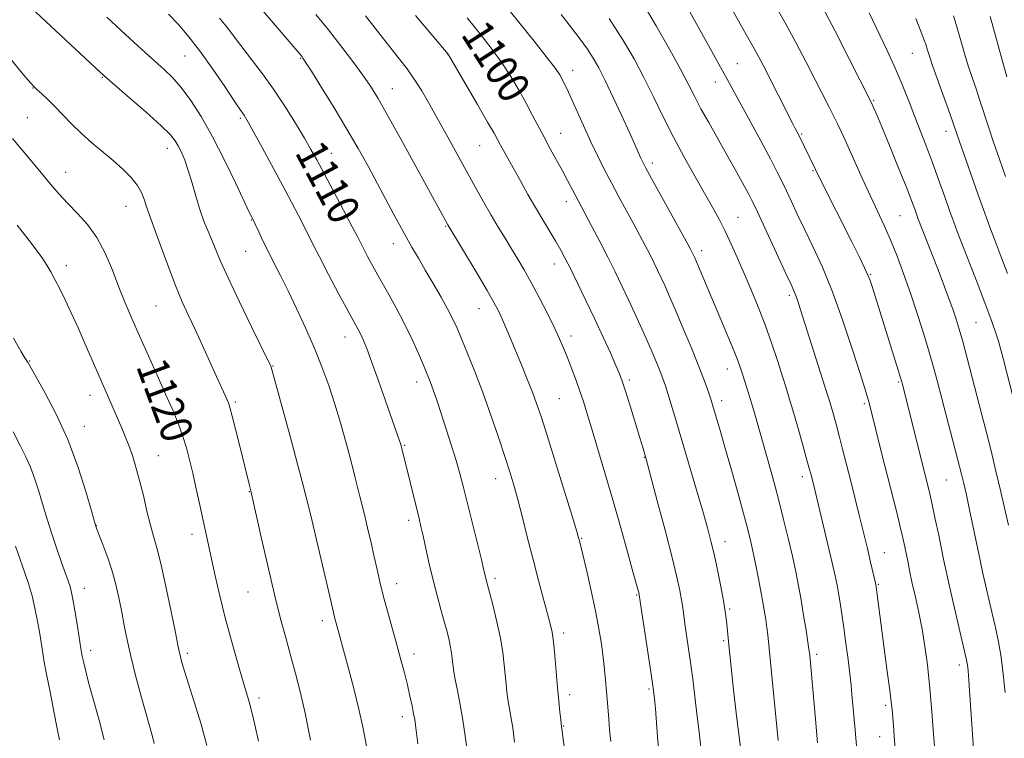
# Model space of a CAD drawing. Extents: x 2184800 to 2187700, y 332300 to 335200.
# Drawn here: x 2185203 to 2185451, y 333774 to 333955 of the extents above; entities that cross this region are included whole.
import ezdxf
from ezdxf.enums import TextEntityAlignment as Align

# ---------------------------------------------------------------- set-up
doc = ezdxf.new("R2010")
doc.units = 0
doc.header["$MEASUREMENT"] = 0
for name, color, linetype, lineweight in [('DTM SPOT ELEVATION', 2, 'Continuous', 13), ('INDEX CONTOUR', 41, 'Continuous', 13), ('INDEX CONTOUR LABEL', 244, 'Continuous', 0), ('INTERMEDIATE CONTOUR', 44, 'Continuous', 0)]:
    doc.layers.add(name, color=color, linetype=linetype, lineweight=lineweight)
doc.styles.add('Style-ITALICS', font='ITALICS.shx')

msp = doc.modelspace()

# ---------------------------------------------------------------- linework, layer by layer
at = {"layer": 'DTM SPOT ELEVATION'}
for p in [(2185427.82, 333946.68, 1080.88), (2185244.37, 333946.05, 1112.92), (2185273.51, 333945.45, 1108.11), (2185310.66, 333946.37, 1102.03), (2185342.1, 333942.45, 1097.38), (2185383.65, 333944.07, 1089.12), (2185223.48, 333940.69, 1116.1), (2185378.13, 333939.49, 1090.64), (2185205.99, 333937.97, 1118.05), (2185296.63, 333937.83, 1105.21), (2185418.09, 333934.85, 1083.85), (2185204.56, 333930.46, 1119.01), (2185258.35, 333930.31, 1112.24), (2185436.26, 333926.99, 1080.6), (2185339.1, 333926.48, 1099.2), (2185399.9, 333926.35, 1087.83), (2185239.94, 333922.7, 1116.62), (2185318.67, 333923.4, 1102.88), (2185281.26, 333921.44, 1109.25), (2185362.2, 333919.07, 1095.57), (2185402.73, 333917.07, 1088.15), (2185214.23, 333916.67, 1119.27), (2185229.5, 333908.1, 1118.77), (2185340.52, 333909.24, 1100.58), (2185261.11, 333904.64, 1114.08), (2185383.8, 333905.34, 1093.14), (2185424.73, 333905.72, 1084.99), (2185310.14, 333903.09, 1106.11), (2185296.92, 333898.65, 1108.66), (2185259.63, 333896.79, 1114.91), (2185374.7, 333896.89, 1095.52), (2185214.42, 333893.16, 1121.49), (2185337.54, 333893.56, 1102.64), (2185417.31, 333890.96, 1087.87), (2185396.77, 333885.68, 1092.34), (2185237.06, 333882.92, 1118.97), (2185318.5, 333882.29, 1106.78), (2185443.9, 333878.72, 1082.99), (2185284.72, 333875.11, 1112.69), (2185341.74, 333875.35, 1103.5), (2185205.22, 333869.05, 1123.89), (2185266.52, 333867.84, 1115.93), (2185381.18, 333867.03, 1096.68), (2185302.75, 333863.81, 1110.57), (2185356.39, 333864.26, 1101.69), (2185424.32, 333863.82, 1088.18), (2185220.43, 333860.44, 1122.6), (2185257.02, 333858.75, 1117.76), (2185338.78, 333859.56, 1105.03), (2185379.68, 333859.1, 1097.5), (2185415.72, 333858.31, 1090.27), (2185218.94, 333852.58, 1123.3), (2185299.74, 333847.81, 1111.87), (2185237.64, 333845.21, 1121.14), (2185360.31, 333844.81, 1102.05), (2185400.06, 333839.9, 1094.48), (2185322.72, 333839.38, 1108.67), (2185436.35, 333839.07, 1086.95), (2185260.55, 333836.12, 1118.07), (2185221.97, 333827.54, 1123.97), (2185300.75, 333828.86, 1112.42), (2185246.16, 333825.38, 1120.52), (2185344.38, 333824.34, 1105.89), (2185380.53, 333823.49, 1099.37), (2185420.71, 333820.69, 1091.21), (2185297.73, 333812.9, 1113.37), (2185322.54, 333814.26, 1109.66), (2185419.2, 333812.75, 1091.87), (2185218.98, 333811.72, 1125.33), (2185260.24, 333810.79, 1118.9), (2185358.25, 333810.05, 1104.13), (2185381.76, 333806.54, 1099.79), (2185279.03, 333803.58, 1116.48), (2185339.9, 333800.5, 1107.58), (2185380.25, 333798.55, 1100.23), (2185220.54, 333796.1, 1125.52), (2185244.98, 333795.32, 1121.68), (2185302.14, 333795.19, 1113.47), (2185403.71, 333795.05, 1095.64), (2185439.65, 333792.41, 1088.47), (2185361.42, 333786.32, 1104.22), (2185263.02, 333784.07, 1119.6), (2185341.39, 333784.94, 1107.55), (2185421.05, 333782.24, 1092.31), (2185299.17, 333779.38, 1114.5), (2185339.88, 333776.96, 1107.91), (2185419.55, 333774.28, 1092.76)]:
    msp.add_point(p, dxfattribs=at)
at = {"layer": 'INDEX CONTOUR', "flags": 128}
for points, elevation in [([(2185433.812, 333766.446), (2185433.098, 333776.077), (2185432.6691, 333781.629), (2185432.169, 333787.301), (2185431.614, 333792.442), (2185430.986, 333797.084), (2185430.258, 333801.434), (2185429.426, 333805.63), (2185428.574, 333809.544), (2185427.807, 333812.977), (2185427.204, 333815.799), (2185426.729, 333818.141), (2185426.3219, 333820.202), (2185425.915, 333822.2), (2185425.4251, 333824.436), (2185424.763, 333827.229), (2185423.865, 333830.8239), (2185421.526, 333840.047), (2185420.219, 333845.283), (2185417.025, 333858.204), (2185416.77, 333859.136), (2185416.456, 333860.188), (2185415.84, 333862.161), (2185414.658, 333865.9), (2185412.745, 333871.892), (2185410.316, 333879.191), (2185407.681, 333886.495), (2185405.114, 333892.756), (2185402.729, 333897.957), (2185400.605, 333902.335), (2185398.799, 333906.094), (2185397.291, 333909.298), (2185396.044, 333911.977), (2185394.965, 333914.266), (2185393.743, 333916.732), (2185392.014, 333920.046), (2185389.5689, 333924.599), (2185381.084, 333940.213), (2185379.459, 333943.175), (2185370.339, 333959.646)], 1090), ([(2185327.498, 333772.935), (2185327.015, 333776.516), (2185326.562, 333779.393), (2185325.815, 333783.693), (2185325.546, 333785.59), (2185325.323, 333787.5739), (2185324.864, 333792.445), (2185324.494, 333795.548), (2185323.901, 333799.169), (2185323.04, 333803.239), (2185322.082, 333807.2179), (2185321.255, 333810.448), (2185320.273, 333814.193), (2185319.77, 333816.292), (2185319.103, 333819.003), (2185314.482, 333837.49), (2185313.6431, 333840.71), (2185312.724, 333843.944), (2185311.574, 333847.689), (2185310.306, 333851.657), (2185308.0909, 333858.4241), (2185307.278, 333860.853), (2185306.615, 333862.76), (2185306.0349, 333864.316), (2185305.389, 333865.918), (2185304.505, 333868.018), (2185303.249, 333870.946), (2185301.638, 333874.534), (2185299.727, 333878.487), (2185297.596, 333882.5281), (2185295.423, 333886.431), (2185293.412, 333889.987), (2185291.732, 333893.017), (2185290.41, 333895.47), (2185289.438, 333897.326), (2185287.924, 333900.3009), (2185286.554, 333902.934), (2185284.352, 333907.109), (2185279.351, 333916.52), (2185277.581, 333919.82), (2185276.119, 333922.463), (2185274.459, 333925.335), (2185272.226, 333929.081), (2185269.553, 333933.385), (2185266.705, 333937.691), (2185263.9279, 333941.536), (2185261.394, 333944.825), (2185259.257, 333947.555), (2185257.599, 333949.769), (2185256.201, 333951.683), (2185254.773, 333953.556), (2185253.079, 333955.61)], 1110), ([(2185384.437, 333771.689), (2185383.555, 333778.909), (2185382.7399, 333786.0961), (2185381.516, 333797.492), (2185381.034, 333802.665), (2185380.883, 333804.104), (2185380.632, 333805.924), (2185380.185, 333808.546), (2185379.487, 333812.204), (2185378.64, 333816.373), (2185377.787, 333820.343), (2185377.01, 333823.668), (2185376.142, 333826.976), (2185374.954, 333831.161), (2185373.308, 333836.799), (2185368.139, 333854.259), (2185366.999, 333858.071), (2185366.154, 333860.86), (2185365.535, 333862.824), (2185364.996, 333864.387), (2185364.366, 333866.026), (2185363.511, 333868.131), (2185362.415, 333870.738), (2185361.095, 333873.797), (2185359.579, 333877.232), (2185357.9371, 333880.874), (2185356.251, 333884.53), (2185354.574, 333888.069), (2185352.847, 333891.602), (2185350.985, 333895.3), (2185348.96, 333899.223), (2185346.989, 333902.983), (2185342.747, 333910.97), (2185340.842, 333914.631), (2185339.564, 333917.022), (2185336.476, 333922.635), (2185334.916, 333925.517), (2185332.048, 333931.026), (2185330.467, 333933.995), (2185328.609, 333937.307), (2185326.512, 333940.818), (2185324.248, 333944.3139), (2185321.83, 333947.694), (2185319.021, 333951.315), (2185315.52, 333955.648)], 1100), ([(2185451.824, 333891.127), (2185450.4231, 333894.821), (2185448.34, 333900.206), (2185447.344, 333902.8681), (2185446.0811, 333906.36), (2185444.423, 333911.045), (2185439.037, 333926.3591), (2185438.215, 333928.797), (2185437.341, 333931.276), (2185434.388, 333939.462), (2185432.998, 333943.3529), (2185432.099, 333945.965), (2185431.613, 333947.482), (2185431.185, 333948.975), (2185430.823, 333950.004), (2185430.036, 333952.04), (2185428.658, 333955.494)], 1080), ([(2185262.928, 333773.1501), (2185262.1531, 333776.56), (2185261.548, 333779.134), (2185261.075, 333781.044), (2185260.673, 333782.546), (2185260.266, 333783.953), (2185258.843, 333788.73), (2185257.569, 333793.103), (2185256.049, 333798.497), (2185254.506, 333804.268), (2185253.131, 333809.837), (2185251.966, 333814.892), (2185251.022, 333819.186), (2185248.12, 333832.702), (2185247.214, 333836.846), (2185246.33, 333840.796), (2185245.531, 333844.1849), (2185244.735, 333847.18), (2185243.823, 333850.079), (2185242.686, 333853.163), (2185241.256, 333856.65), (2185239.477, 333860.741), (2185237.344, 333865.52), (2185232.876, 333875.467), (2185230.984, 333879.767), (2185229.309, 333883.726), (2185227.708, 333887.718), (2185226.049, 333891.992), (2185224.2249, 333896.292), (2185222.1369, 333900.237), (2185219.741, 333903.543), (2185217.21, 333906.332), (2185214.77, 333908.824), (2185212.571, 333911.229), (2185210.4489, 333913.722), (2185208.164, 333916.466), (2185203.006, 333922.577), (2185200.8491, 333925.18)], 1120)]:
    msp.add_lwpolyline(points, dxfattribs=dict(at, elevation=elevation))
at = {"layer": 'INTERMEDIATE CONTOUR', "flags": 128}
for points, elevation in [([(2185290.172, 333771.877), (2185289.293, 333776.341), (2185288.2, 333781.279), (2185286.917, 333786.488), (2185285.611, 333791.468), (2185281.996, 333804.8139), (2185281.7971, 333805.631), (2185280.598, 333810.792), (2185277.579, 333823.649), (2185276.057, 333830.072), (2185274.926, 333834.769), (2185273.931, 333838.708), (2185272.69, 333843.392), (2185270.962, 333849.787), (2185266.132, 333867.493), (2185265.971, 333867.873), (2185265.3549, 333869.15), (2185261.221, 333877.564), (2185258.072, 333884.036), (2185255.208, 333890.073), (2185253.2359, 333894.48), (2185251.974, 333897.525), (2185251.038, 333899.843), (2185250.112, 333902.004), (2185249.145, 333904.331), (2185248.151, 333907.084), (2185247.146, 333910.398), (2185246.152, 333913.918), (2185245.191, 333917.167), (2185244.283, 333919.771), (2185243.437, 333921.776), (2185242.662, 333923.336), (2185241.869, 333924.662), (2185240.583, 333926.215), (2185238.235, 333928.5141), (2185234.542, 333931.839), (2185230.359, 333935.495), (2185224.674, 333940.413), (2185222.957, 333941.966), (2185203.026, 333960.652)], 1116), ([(2185343.216, 333747.548), (2185339.248, 333777.571), (2185339.134, 333778.6219), (2185338.94, 333780.518), (2185338.672, 333783.242), (2185338.35, 333786.709), (2185337.624, 333794.8019), (2185337.272, 333798.2471), (2185336.934, 333800.694), (2185336.499, 333802.762), (2185335.824, 333805.322), (2185334.8131, 333809.034), (2185333.549, 333813.7151), (2185332.1601, 333818.971), (2185330.764, 333824.405), (2185329.442, 333829.6), (2185328.266, 333834.136), (2185327.258, 333837.792), (2185326.248, 333841.151), (2185325.018, 333844.995), (2185323.412, 333849.879), (2185321.5189, 333855.451), (2185319.494, 333861.132), (2185317.487, 333866.401), (2185315.647, 333870.985), (2185314.119, 333874.669), (2185312.968, 333877.382), (2185311.934, 333879.634), (2185310.672, 333882.08), (2185308.948, 333885.186), (2185306.95, 333888.6639), (2185304.9749, 333892.039), (2185303.2321, 333894.993), (2185301.5751, 333897.837), (2185299.77, 333901.04), (2185297.649, 333904.933), (2185292.897, 333913.808), (2185290.521, 333918.2021), (2185288.027, 333922.684), (2185285.201, 333927.557), (2185281.967, 333932.927), (2185278.782, 333938.096), (2185276.238, 333942.167), (2185274.763, 333944.502), (2185274.111, 333945.502), (2185273.875, 333945.826), (2185273.636, 333946.116), (2185262.0701, 333959.6639)], 1108), ([(2185393.972, 333773.368), (2185391.351, 333799.967), (2185391.13, 333801.855), (2185390.853, 333803.829), (2185390.473, 333806.191), (2185389.951, 333809.148), (2185389.272, 333812.785), (2185388.511, 333816.698), (2185387.766, 333820.357), (2185387.086, 333823.46), (2185386.316, 333826.595), (2185385.251, 333830.576), (2185383.771, 333835.905), (2185382.096, 333841.838), (2185380.53, 333847.322), (2185379.317, 333851.525), (2185377.409, 333858.001), (2185377.049, 333859.169), (2185376.634, 333860.449), (2185376.04, 333862.195), (2185375.14, 333864.67), (2185373.806, 333868.115), (2185371.99, 333872.595), (2185369.964, 333877.4711), (2185368.078, 333881.932), (2185366.599, 333885.364), (2185365.454, 333887.943), (2185364.487, 333890.048), (2185363.5589, 333892.007), (2185362.603, 333893.963), (2185361.572, 333896.01), (2185360.417, 333898.243), (2185359.089, 333900.754), (2185357.539, 333903.634), (2185353.822, 333910.461), (2185351.904, 333914.03), (2185350.0961, 333917.484), (2185348.359, 333920.9381), (2185346.618, 333924.572), (2185344.84, 333928.458), (2185341.751, 333935.395), (2185340.738, 333937.625), (2185340.027, 333939.114), (2185339.47, 333940.199), (2185338.864, 333941.258), (2185337.7791, 333942.85), (2185335.725, 333945.576), (2185332.402, 333949.811), (2185328.243, 333955.023), (2185323.868, 333960.452)], 1098), ([(2185423.469, 333771.208), (2185423.243, 333774.461), (2185423.0211, 333777.235), (2185422.687, 333781.126), (2185422.487, 333783.041), (2185422.115, 333786.07), (2185421.4979, 333790.768), (2185418.567, 333812.739), (2185417.2869, 333818.361), (2185416.491, 333821.802), (2185415.524, 333825.842), (2185414.432, 333830.228), (2185412.176, 333839.097), (2185410.227, 333846.853), (2185409.375, 333850.184), (2185408.591, 333853.129), (2185407.903, 333855.617), (2185407.345, 333857.567), (2185406.901, 333859.058), (2185406.353, 333860.814), (2185399.614, 333882.028), (2185398.903, 333884.217), (2185398.411, 333885.623), (2185397.946, 333886.77), (2185397.219, 333888.366), (2185395.912, 333891.168), (2185388.211, 333907.8), (2185387.341, 333909.585), (2185386.394, 333911.3891), (2185384.9779, 333914.005), (2185383.126, 333917.3749), (2185380.975, 333921.226), (2185376.447, 333929.222), (2185374.503, 333932.738), (2185372.95, 333935.693), (2185371.411, 333938.7), (2185369.388, 333942.553), (2185366.549, 333947.755), (2185363.219, 333953.621), (2185359.888, 333959.174)], 1092), ([(2185315.488, 333770.868), (2185315.016, 333774.524), (2185314.429, 333778.4559), (2185313.741, 333782.37), (2185313.055, 333785.925), (2185312.495, 333788.7651), (2185312.1519, 333790.663), (2185311.973, 333791.906), (2185311.767, 333794.027), (2185311.61, 333795.342), (2185311.359, 333796.876), (2185310.976, 333798.663), (2185310.4441, 333800.788), (2185309.75, 333803.351), (2185308.896, 333806.419), (2185307.936, 333809.931), (2185306.941, 333813.799), (2185305.976, 333817.871), (2185305.107, 333821.755), (2185304.3939, 333824.999), (2185303.863, 333827.347), (2185303.391, 333829.3329), (2185299.055, 333847.007), (2185298.871, 333847.712), (2185298.709, 333848.273), (2185298.497, 333848.918), (2185294.863, 333859.249), (2185293.051, 333864.367), (2185291.396, 333868.9689), (2185290.1869, 333872.2001), (2185289.339, 333874.286), (2185288.675, 333875.728), (2185288, 333877.042), (2185285.482, 333881.694), (2185283.191, 333885.984), (2185280.594, 333890.896), (2185278.272, 333895.351), (2185276.64, 333898.565), (2185274.365, 333903.149), (2185272.992, 333905.809), (2185271.234, 333909.131), (2185269.032, 333913.24), (2185263.787, 333922.944), (2185261.629, 333926.909), (2185260.297, 333929.329), (2185259.608, 333930.533), (2185259.245, 333931.101), (2185258.172, 333932.633), (2185256.744, 333934.7489), (2185254.377, 333938.299), (2185251.389, 333942.696), (2185248.236, 333947.119), (2185245.2959, 333950.905), (2185242.628, 333954.0289), (2185240.213, 333956.621)], 1112), ([(2185443.605, 333766.263), (2185442.225, 333785.945), (2185441.941, 333789.826), (2185441.772, 333791.806), (2185441.653, 333792.786), (2185441.5, 333793.638), (2185441.172, 333795.111), (2185438.197, 333807.812), (2185437.083, 333812.641), (2185436.322, 333816.061), (2185435.773, 333818.674), (2185434.452, 333825.117), (2185433.602, 333829.165), (2185432.808, 333832.846), (2185432.184, 333835.595), (2185431.69, 333837.64), (2185425.302, 333863.174), (2185425.129, 333863.82), (2185424.839, 333864.801), (2185424.238, 333866.759), (2185417.643, 333887.858), (2185417.143, 333889.401), (2185416.619, 333890.745), (2185415.769, 333892.583), (2185414.372, 333895.432), (2185412.534, 333899.114), (2185404.817, 333914.483), (2185399.177, 333926.029), (2185398.27, 333927.7351), (2185397.739, 333928.759), (2185390.144, 333943.711), (2185388.984, 333945.946), (2185387.988, 333947.79), (2185387.017, 333949.497), (2185385.878, 333951.465), (2185384.364, 333954.127), (2185382.355, 333957.734)], 1088), ([(2185451.234, 333785.457), (2185450.746, 333790.063), (2185450.174, 333794.388), (2185449.511, 333798.268), (2185448.767, 333801.857), (2185447.959, 333805.389), (2185445.69, 333815.144), (2185445.2539, 333817.104), (2185444.891, 333818.834), (2185442.254, 333831.525), (2185441.436, 333835.302), (2185440.761, 333838.206), (2185440.189, 333840.56), (2185439.304, 333844.074), (2185438.051, 333848.937), (2185434.158, 333863.85), (2185433.166, 333867.524), (2185432.075, 333871.346), (2185430.722, 333875.839), (2185429.147, 333880.825), (2185427.445, 333885.95), (2185425.698, 333890.8991), (2185423.963, 333895.504), (2185422.285, 333899.632), (2185420.68, 333903.256), (2185417.222, 333910.649), (2185415.159, 333915.195), (2185411.267, 333923.908), (2185409.936, 333926.81), (2185408.908, 333928.95), (2185406.727, 333933.293), (2185403.333, 333939.976), (2185401.015, 333944.503), (2185398.419, 333949.476), (2185395.736, 333954.433), (2185393.165, 333958.94)], 1086), ([(2185452.089, 333827.626), (2185450.128, 333836.083), (2185448.909, 333841.26), (2185447.675, 333846.385), (2185446.509, 333851.067), (2185445.368, 333855.515), (2185441.635, 333869.816), (2185440.52, 333873.983), (2185439.637, 333877.122), (2185438.854, 333879.654), (2185437.983, 333882.198), (2185436.878, 333885.239), (2185435.572, 333888.73), (2185434.137, 333892.491), (2185429.218, 333905.159), (2185428.412, 333907.401), (2185427.591, 333909.598), (2185426.233, 333913.082), (2185424.259, 333918.003), (2185422.055, 333923.4251), (2185420.123, 333928.136), (2185418.8449, 333931.216), (2185417.38, 333934.577), (2185411.878, 333945.333), (2185408.318, 333952.2539), (2185405.078, 333958.48)], 1084), ([(2185454.288, 333855.934), (2185450.73, 333869.728), (2185450.152, 333871.907), (2185449.514, 333874.095), (2185448.704, 333876.603), (2185447.605, 333879.735), (2185446.099, 333883.793), (2185444.156, 333888.864), (2185439.128, 333901.777), (2185438.243, 333904.127), (2185437.289, 333906.775), (2185435.98, 333910.478), (2185434.414, 333914.876), (2185432.789, 333919.329), (2185431.26, 333923.347), (2185428.411, 333930.655), (2185426.979, 333934.427), (2185425.413, 333938.447), (2185423.597, 333942.777), (2185421.466, 333947.431), (2185416.9041, 333956.939)], 1082), ([(2185303.043, 333772.501), (2185302.487, 333777.192), (2185302.29, 333778.614), (2185302.03, 333780.108), (2185301.637, 333782.097), (2185301.108, 333784.556), (2185300.463, 333787.347), (2185299.711, 333790.375), (2185298.834, 333793.708), (2185297.806, 333797.456), (2185295.431, 333805.947), (2185294.356, 333809.956), (2185293.509, 333813.393), (2185292.804, 333816.503), (2185292.107, 333819.665), (2185291.308, 333823.175), (2185290.409, 333827.0091), (2185289.434, 333831.063), (2185288.405, 333835.253), (2185287.315, 333839.579), (2185286.154, 333844.064), (2185284.913, 333848.711), (2185283.58, 333853.454), (2185282.147, 333858.206), (2185280.598, 333862.914), (2185278.8819, 333867.642), (2185276.945, 333872.4839), (2185274.772, 333877.467), (2185272.509, 333882.3461), (2185270.347, 333886.807), (2185268.433, 333890.621), (2185266.765, 333893.885), (2185265.298, 333896.783), (2185264.01, 333899.431), (2185262.947, 333901.6929), (2185261.401, 333904.997), (2185261.221, 333905.348), (2185260.666, 333906.5), (2185257.184, 333913.883), (2185254.346, 333919.7441), (2185251.313, 333925.666), (2185248.447, 333930.733), (2185245.818, 333934.836), (2185243.423, 333938.07), (2185241.229, 333940.571), (2185239.094, 333942.652), (2185234.327, 333946.933), (2185231.479, 333949.53), (2185228.256, 333952.5029), (2185224.6721, 333955.839)], 1114), ([(2185351.733, 333773.073), (2185351.444, 333776.05), (2185351.23, 333778.738), (2185350.933, 333782.86), (2185350.457, 333788.57), (2185350.1979, 333791.248), (2185349.849, 333794.297), (2185349.382, 333797.693), (2185348.746, 333801.55), (2185347.887, 333806.019), (2185346.799, 333811.082), (2185345.669, 333816.037), (2185344.165, 333822.383), (2185343.764, 333823.984), (2185343.621, 333824.499), (2185343.162, 333826.037), (2185342.056, 333829.661), (2185337.799, 333843.466), (2185335.666, 333850.328), (2185334.151, 333855.116), (2185333.048, 333858.404), (2185331.988, 333861.26), (2185330.693, 333864.518), (2185329.235, 333868.076), (2185326.448, 333874.79), (2185325.284, 333877.559), (2185324.289, 333879.855), (2185323.401, 333881.755), (2185322.292, 333883.847), (2185320.564, 333886.847), (2185318.01, 333891.1481), (2185310.627, 333903.428), (2185299.071, 333924.588), (2185295.553, 333930.957), (2185293.057, 333935.347), (2185291.171, 333938.4), (2185289.219, 333941.223), (2185286.684, 333944.675), (2185283.689, 333948.62), (2185280.513, 333952.671), (2185277.399, 333956.509)], 1106), ([(2185363.879, 333770.459), (2185363.557, 333774.228), (2185363.021, 333781.403), (2185362.792, 333783.964), (2185362.4801, 333786.517), (2185361.962, 333790.103), (2185358.9169, 333810.12), (2185358.794, 333810.639), (2185358.645, 333811.211), (2185357.432, 333815.62), (2185356.047, 333820.614), (2185354.246, 333827.037), (2185352.247, 333834.057), (2185350.253, 333840.908), (2185348.419, 333847.1), (2185346.886, 333852.212), (2185345.739, 333855.994), (2185344.835, 333858.8739), (2185343.973, 333861.448), (2185343, 333864.181), (2185341.952, 333867), (2185340.916, 333869.696), (2185339.93, 333872.161), (2185338.847, 333874.674), (2185337.475, 333877.613), (2185335.694, 333881.211), (2185333.682, 333885.122), (2185331.69, 333888.856), (2185329.907, 333892.044), (2185328.282, 333894.814), (2185326.704, 333897.412), (2185325.077, 333900.061), (2185323.371, 333902.864), (2185321.573, 333905.9), (2185319.668, 333909.233), (2185317.633, 333912.885), (2185310.687, 333925.536), (2185308.331, 333929.797), (2185306.123, 333933.726), (2185304.077, 333937.226), (2185302.184, 333940.228), (2185300.394, 333942.754), (2185298.496, 333945.198), (2185296.24, 333948.0429), (2185289.892, 333956.194)], 1104), ([(2185374.497, 333771.623), (2185374.039, 333775.426), (2185373.578, 333779.3821), (2185373.06, 333783.69), (2185372.498, 333788.158), (2185371.924, 333792.496), (2185371.3679, 333796.449), (2185370.458, 333802.755), (2185369.901, 333806.927), (2185369.606, 333808.857), (2185369.175, 333811.19), (2185368.441, 333814.523), (2185367.226, 333819.499), (2185365.455, 333826.375), (2185363.488, 333833.843), (2185361.789, 333840.204), (2185360.681, 333844.28), (2185359.912, 333846.975), (2185359.084, 333849.714), (2185356.605, 333857.778), (2185355.445, 333861.494), (2185354.637, 333863.9789), (2185353.948, 333865.833), (2185353.036, 333867.977), (2185351.642, 333871.119), (2185349.8311, 333875.113), (2185347.751, 333879.602), (2185345.558, 333884.218), (2185343.454, 333888.558), (2185341.654, 333892.2109), (2185340.284, 333894.924), (2185339.135, 333897.076), (2185337.91, 333899.208), (2185336.386, 333901.745), (2185334.617, 333904.667), (2185332.729, 333907.843), (2185330.839, 333911.129), (2185329.036, 333914.343), (2185323.945, 333923.496), (2185323.228, 333924.826), (2185322.2979, 333926.522), (2185320.682, 333929.379), (2185318.123, 333933.827), (2185310.851, 333946.325), (2185310.721, 333946.52), (2185302.4719, 333956.221)], 1102), ([(2185403.895, 333772.745), (2185403.352, 333778.701), (2185401.927, 333794.764), (2185401.853, 333795.478), (2185401.727, 333796.415), (2185401.462, 333798.171), (2185400.996, 333801.138), (2185400.391, 333804.889), (2185399.736, 333808.793), (2185399.091, 333812.393), (2185398.392, 333815.932), (2185397.548, 333819.828), (2185396.493, 333824.379), (2185395.268, 333829.396), (2185393.944, 333834.571), (2185392.59, 333839.62), (2185391.273, 333844.3671), (2185388.999, 333852.408), (2185388.065, 333855.67), (2185387.2131, 333858.569), (2185386.409, 333861.196), (2185385.0261, 333865.551), (2185384.46, 333867.29), (2185383.789, 333869.179), (2185382.786, 333871.741), (2185381.308, 333875.313), (2185372.927, 333895.119), (2185372.359, 333896.323), (2185371.874, 333897.263), (2185371.189, 333898.525), (2185362.046, 333915.152), (2185360.546, 333917.908), (2185359.761, 333919.406), (2185359.27, 333920.4401), (2185357.805, 333923.703), (2185356.44, 333926.715), (2185354.514, 333930.911), (2185352.3341, 333935.597), (2185350.301, 333939.873), (2185348.698, 333943.077), (2185347.326, 333945.522), (2185345.867, 333947.7619), (2185344.056, 333950.266), (2185341.84, 333953.165), (2185339.217, 333956.501)], 1096), ([(2185413.987, 333769.096), (2185413.271, 333776.92), (2185412.5781, 333784.91), (2185412.347, 333787.295), (2185412.03, 333790.156), (2185411.587, 333793.795), (2185411.065, 333797.852), (2185410.529, 333801.803), (2185410.036, 333805.224), (2185409.5931, 333808.09), (2185409.198, 333810.478), (2185408.823, 333812.564), (2185408.341, 333814.915), (2185407.597, 333818.198), (2185406.513, 333822.775), (2185402.842, 333838.028), (2185402.181, 333840.624), (2185401.816, 333841.997), (2185401.147, 333844.427), (2185400.085, 333848.217), (2185398.832, 333852.6391), (2185397.662, 333856.709), (2185396.763, 333859.743), (2185395.979, 333862.273), (2185395.07, 333865.133), (2185393.848, 333868.943), (2185392.355, 333873.45), (2185390.683, 333878.184), (2185388.923, 333882.754), (2185387.138, 333887.08), (2185385.386, 333891.16), (2185383.713, 333894.989), (2185382.115, 333898.548), (2185380.575, 333901.813), (2185379.051, 333904.83), (2185377.386, 333907.913), (2185375.401, 333911.443), (2185372.982, 333915.692), (2185370.294, 333920.495), (2185367.5691, 333925.576), (2185364.991, 333930.691), (2185362.535, 333935.727), (2185360.1269, 333940.602), (2185357.65, 333945.309), (2185354.824, 333950.139), (2185351.327, 333955.46)], 1094), ([(2185451.344, 333915.644), (2185449.788, 333919.971), (2185448.295, 333924.2549), (2185447.009, 333928.143), (2185444.875, 333934.809), (2185443.877, 333937.768), (2185442.891, 333940.645), (2185441.92, 333943.5831), (2185440.979, 333946.649), (2185440.128, 333949.592), (2185438.902, 333954.019), (2185438.205, 333956.176)], 1078), ([(2185451.678, 333940.757), (2185450.676, 333944.402), (2185448.542, 333952.059), (2185447.46, 333955.9991)], 1076), ([(2185276.03, 333773.465), (2185274.645, 333780.226), (2185273.396, 333785.737), (2185272.241, 333790.288), (2185271.085, 333794.501), (2185269.842, 333798.957), (2185268.465, 333804.066), (2185266.918, 333810.199), (2185265.215, 333817.432), (2185263.581, 333824.659), (2185260.961, 333836.366), (2185260.621, 333837.6851), (2185258.252, 333847.27), (2185257.176, 333851.58), (2185256.256, 333855.203), (2185255.669, 333857.394), (2185255.29, 333858.571), (2185254.921, 333859.445), (2185250.657, 333868.846), (2185248.761, 333872.996), (2185246.892, 333877.035), (2185245.234, 333880.57), (2185243.659, 333884.053), (2185241.9629, 333888.148), (2185240.031, 333893.227), (2185238.109, 333898.493), (2185236.531, 333902.857), (2185234.97, 333907.062), (2185234.5851, 333908.217), (2185234.143, 333909.67), (2185233.46, 333911.443), (2185232.366, 333913.401), (2185230.739, 333915.43), (2185228.653, 333917.51), (2185226.2301, 333919.644), (2185220.885, 333924.1), (2185218.237, 333926.457), (2185215.768, 333928.891), (2185211.48, 333933.396), (2185209.693, 333935.151), (2185208.209, 333936.512), (2185207.095, 333937.493), (2185206.309, 333938.218), (2185205.372, 333939.244), (2185203.696, 333941.234), (2185194.294, 333952.612)], 1118), ([(2185249.893, 333772.087), (2185249.211, 333774.607), (2185248.317, 333777.698), (2185247.142, 333781.541), (2185244.73, 333789.256), (2185243.926, 333791.911), (2185243.415, 333793.696), (2185243.104, 333794.876), (2185242.881, 333795.834), (2185242.557, 333797.419), (2185241.924, 333800.599), (2185240.854, 333805.917), (2185239.545, 333812.227), (2185238.279, 333817.962), (2185237.263, 333821.986), (2185236.428, 333824.893), (2185235.634, 333827.707), (2185234.772, 333831.201), (2185233.852, 333835.123), (2185232.915, 333838.969), (2185231.994, 333842.336), (2185231.09, 333845.232), (2185230.193, 333847.766), (2185229.2979, 333850.045), (2185228.408, 333852.155), (2185225.091, 333859.876), (2185222.477, 333865.83), (2185219.218, 333873.331), (2185217.395, 333877.45), (2185215.683, 333881.202), (2185214.1299, 333884.491), (2185212.753, 333887.305), (2185211.555, 333889.649), (2185210.495, 333891.606), (2185209.519, 333893.277), (2185208.517, 333894.832), (2185207.155, 333896.7191), (2185205.048, 333899.457), (2185201.988, 333903.331)], 1122), ([(2185236.61, 333772.589), (2185236.124, 333774.3761), (2185234.459, 333780.315), (2185233.233, 333784.778), (2185231.911, 333789.753), (2185230.705, 333794.578), (2185229.772, 333798.748), (2185229.0489, 333802.372), (2185228.421, 333805.711), (2185227.775, 333808.997), (2185227.017, 333812.341), (2185226.057, 333815.821), (2185224.862, 333819.421), (2185223.638, 333822.749), (2185222.646, 333825.316), (2185222.04, 333826.918), (2185221.537, 333828.497), (2185220.7449, 333831.284), (2185219.349, 333836.138), (2185217.344, 333842.456), (2185214.8, 333849.267), (2185211.865, 333855.684), (2185208.992, 333861.145), (2185204.774, 333868.58), (2185204.437, 333869.148), (2185203.9679, 333869.89), (2185202.989, 333871.538), (2185201.126, 333874.835)], 1124), ([(2185223.988, 333773.497), (2185222.685, 333778.466), (2185220.06, 333787.955), (2185219.224, 333791.176), (2185218.726, 333793.309), (2185218.451, 333794.638), (2185218.286, 333795.515), (2185218.113, 333796.553), (2185217.315, 333801.557), (2185216.717, 333805.239), (2185216.164, 333808.514), (2185215.751, 333810.69), (2185215.375, 333812.168), (2185214.884, 333813.622), (2185213.213, 333818.225), (2185212.094, 333821.447), (2185210.858, 333825.199), (2185209.599, 333829.178), (2185208.423, 333833.0271), (2185207.394, 333836.466), (2185206.427, 333839.517), (2185205.4, 333842.281), (2185204.199, 333844.908), (2185202.7579, 333847.757), (2185201.018, 333851.236)], 1126), ([(2185212.682, 333773.479), (2185212.15, 333776.337), (2185211.304, 333780.651), (2185210.318, 333785.606), (2185209.446, 333790.0421), (2185208.869, 333793.127), (2185208.4921, 333795.35), (2185207.71, 333800.286), (2185207.159, 333803.468), (2185206.517, 333806.724), (2185205.772, 333809.846), (2185204.792, 333813.202), (2185203.412, 333817.305), (2185201.569, 333822.409)], 1128)]:
    msp.add_lwpolyline(points, dxfattribs=dict(at, elevation=elevation))

# ---------------------------------------------------------------- texts
at = {"layer": 'INDEX CONTOUR LABEL', "style": 'Style-ITALICS', "width": 0.875}
for s, rotation, p in [('1100', 302.5, (2185317.164, 333953.613, 1100)), ('1110', 298, (2185275.48, 333923.569, 1110)), ('1120', 290.199997, (2185235.699, 333869.175, 1120))]:
    msp.add_text(s, height=8, rotation=rotation, dxfattribs=at).set_placement(p, align=Align.MIDDLE_LEFT)

doc.saveas('drawing.dxf')
